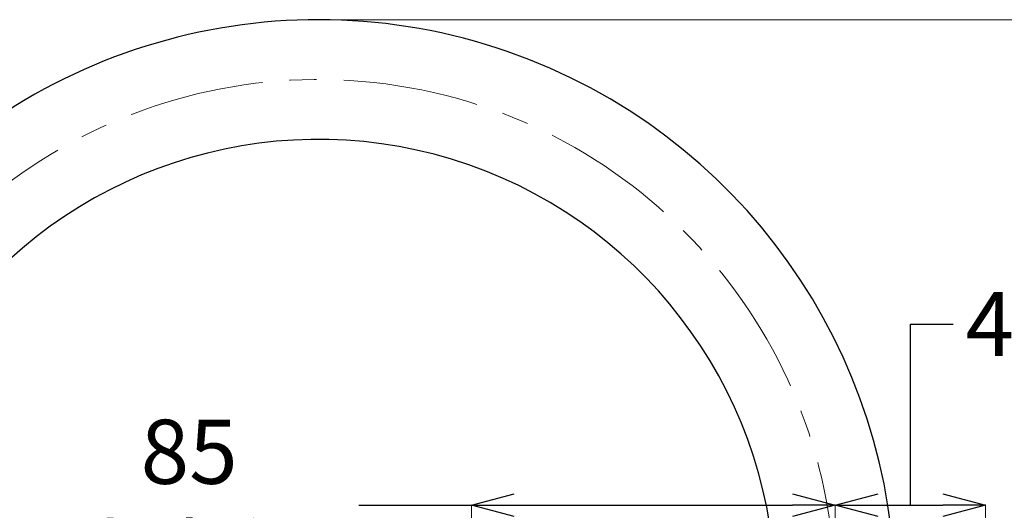
# Model space of a CAD drawing. Units: millimetres. Extents: x 1815 to 3015, y 535 to 2257.
# Drawn here: x 2581 to 2812, y 1442 to 1557 of the extents above; entities that cross this region are included whole.
import ezdxf

# ---------------------------------------------------------------- set-up
doc = ezdxf.new("R2010")
doc.units = ezdxf.units.MM
doc.linetypes.add('CENTER', pattern=[50.8, 31.75, -6.35, 6.35, -6.35])
doc.layers.add('中心線', color=2, linetype='CENTER', lineweight=5)
doc.layers.add('標註線', color=7, linetype='Continuous', lineweight=9)
doc.layers.add('繪圖線', color=7, linetype='Continuous')
doc.styles.get("Standard").update_dxf_attribs({"font": 'ARIAL.TTF'})
doc.dimstyles.get("Standard").update_dxf_attribs({"dimtxt": 0.18, "dimasz": 0.18, "dimexe": 0.18, "dimexo": 0.0625, "dimgap": 0.09, "dimtad": 0, "dimtih": 1, "dimtoh": 1, "dimdec": 4, "dimzin": 0, "dimdsep": 46, "dimtxsty": 'Standard', "dimcen": 0.09, "dimadec": 0, "dimazin": 0, "dimtfac": 1, "dimtdec": 4, "dimtofl": 0, "dimtmove": 0, "dimatfit": 3, "dimfxl": 1, "dimtolj": 1, "dimtzin": 0, "dimarcsym": 0})

# ---------------------------------------------------------------- blocks, each defined once
blk = doc.blocks.new('_Open30')
at = {"color": 0, "linetype": 'ByBlock', "lineweight": -2}
for p, q in [((-1, 0.268), (0, 0)), ((0, 0), (-1, -0.268)), ((0, 0), (-1, 0))]:
    blk.add_line(p, q, dxfattribs=at)
blk = doc.blocks.new('*D12')
at = {"layer": 'Defpoints', "color": 0, "transparency": 16777216}
for p in [(5033.55, 1687.02), (4948.37, 1608.53), (5033.55, 1608.53)]:
    blk.add_point(p, dxfattribs=at)
at = {"layer": '標註線', "color": 0, "lineweight": -2, "transparency": 16777216}
for p, q in [((4921.98, 1687.02), (4948.37, 1687.02)), ((4958.37, 1687.02), (5023.55, 1687.02))]:
    blk.add_line(p, q, dxfattribs=at)
at = {"layer": '標註線', "color": 0, "lineweight": 9, "transparency": 16777216}
for p, q in [((4948.37, 1613.53), (4948.37, 1687.02)), ((5033.55, 1613.53), (5033.55, 1687.02))]:
    blk.add_line(p, q, dxfattribs=at)
at = {"layer": '標註線', "color": 0, "lineweight": -2, "transparency": 16777216, "xscale": 10, "yscale": 10, "zscale": 10, "rotation": 180}
blk.add_blockref('_Open30', (4948.37, 1687.02), dxfattribs=at)
at = {"layer": '標註線', "color": 0, "lineweight": -2, "transparency": 16777216, "xscale": 10, "yscale": 10, "zscale": 10}
blk.add_blockref('_Open30', (5033.55, 1687.02), dxfattribs=at)
at = {"layer": '標註線', "transparency": 16777216, "insert": (4882.29, 1687.02), "char_height": 15, "attachment_point": 5}
blk.add_mtext('\\A1;85\\P(冷水側)', dxfattribs=at)
blk = doc.blocks.new('*D13')
at = {"layer": 'Defpoints', "color": 0, "transparency": 16777216}
for p in [(5068.72, 1687.02), (5068.72, 1656.93), (5033.55, 1621.64)]:
    blk.add_point(p, dxfattribs=at)
at = {"layer": '標註線', "color": 0, "lineweight": -2, "transparency": 16777216}
for p, q in [((5051.13, 1687.02), (5051.13, 1729.41)), ((5051.13, 1729.41), (5061.13, 1729.41)), ((5043.55, 1687.02), (5058.72, 1687.02))]:
    blk.add_line(p, q, dxfattribs=at)
at = {"layer": '標註線', "color": 0, "lineweight": 9, "transparency": 16777216}
for p, q in [((5033.55, 1626.64), (5033.55, 1687.02)), ((5068.72, 1661.93), (5068.72, 1687.02))]:
    blk.add_line(p, q, dxfattribs=at)
at = {"layer": '標註線', "color": 0, "lineweight": -2, "transparency": 16777216, "xscale": 10, "yscale": 10, "zscale": 10, "rotation": 180}
blk.add_blockref('_Open30', (5033.55, 1687.02), dxfattribs=at)
at = {"layer": '標註線', "color": 0, "lineweight": -2, "transparency": 16777216, "xscale": 10, "yscale": 10, "zscale": 10}
blk.add_blockref('_Open30', (5068.72, 1687.02), dxfattribs=at)
at = {"layer": '標註線', "transparency": 16777216, "insert": (5112.98, 1729.41), "char_height": 15, "attachment_point": 5}
blk.add_mtext('\\A1;40(熱水側)', dxfattribs=at)
blk = doc.blocks.new('*D15')
at = {"layer": 'Defpoints', "color": 0, "transparency": 16777216}
for p in [(4912.55, 1800.63), (5033.55, 1487.63), (5199.45, 1487.63)]:
    blk.add_point(p, dxfattribs=at)
at = {"layer": '標註線', "color": 0, "lineweight": 9, "transparency": 16777216}
for p, q in [((4917.55, 1800.63), (5199.45, 1800.63)), ((5038.55, 1487.63), (5199.45, 1487.63))]:
    blk.add_line(p, q, dxfattribs=at)
at = {"layer": '標註線', "color": 0, "lineweight": -2, "transparency": 16777216}
for p, q in [((5199.45, 1790.63), (5199.45, 1656.92)), ((5199.45, 1497.63), (5199.45, 1631.33))]:
    blk.add_line(p, q, dxfattribs=at)
at = {"layer": '標註線', "color": 0, "lineweight": -2, "transparency": 16777216, "xscale": 10, "yscale": 10, "zscale": 10}
for p, rotation in [((5199.45, 1800.63), 90), ((5199.45, 1487.63), 270)]:
    blk.add_blockref('_Open30', p, dxfattribs=dict(at, rotation=rotation))
at = {"layer": '標註線', "transparency": 16777216, "insert": (5199.45, 1644.13), "char_height": 15, "attachment_point": 5}
blk.add_mtext('\\A1;313', dxfattribs=at)
blk = doc.blocks.new('A$C075A48BE')
at = {"layer": '中心線'}
blk.add_arc((835.90247, 886.8365), 121, 0, 165, dxfattribs=at)
at = {"layer": '繪圖線', "color": 7, "linetype": 'Continuous'}
for radius, end in [(135, 141.7877929), (107, 141.6242829)]:
    blk.add_arc((835.90247, 886.8365), radius, 0, end, dxfattribs=at)
at = {"layer": '標註線'}
dim = blk.add_linear_dim(base=(1122.80436, 708.83649), p1=(835.90247, 1021.8365), p2=(956.90247, 708.83649), angle=90, dimstyle='Standard', override={"dimasz": 10, "dimfxl": 1.25}, dxfattribs=at)
dim.commit()
dim.dimension.update_dxf_attribs({"geometry": '*D15', "text_midpoint": (1122.80436, 865.3365), "insert": (-4076.64901, -778.79266)})
for base, p1, p2, text, picture, middle in [((992.06831, 908.22322), (956.90249, 842.84363), (992.06831, 878.14081), '40(熱水側)', '*D13', (989.4854, 950.61992)), ((956.90249, 908.22322), (871.71764, 829.73789), (956.90249, 829.73789), '85\\P(冷水側)', '*D12', (805.64354, 915.6433))]:
    dim = blk.add_linear_dim(base=base, p1=p1, p2=p2, text=text, dimstyle='Standard', override={"dimasz": 10, "dimfxl": 1.25}, dxfattribs=at)
    dim.commit()
    dim.dimension.update_dxf_attribs({"geometry": picture, "text_midpoint": middle, "dimtype": 128, "insert": (-4076.64901, -778.79266)})

msp = doc.modelspace()

# ---------------------------------------------------------------- block references
msp.add_blockref('A$C075A48BE', (1815.08, 535.12))

doc.saveas('drawing.dxf')
